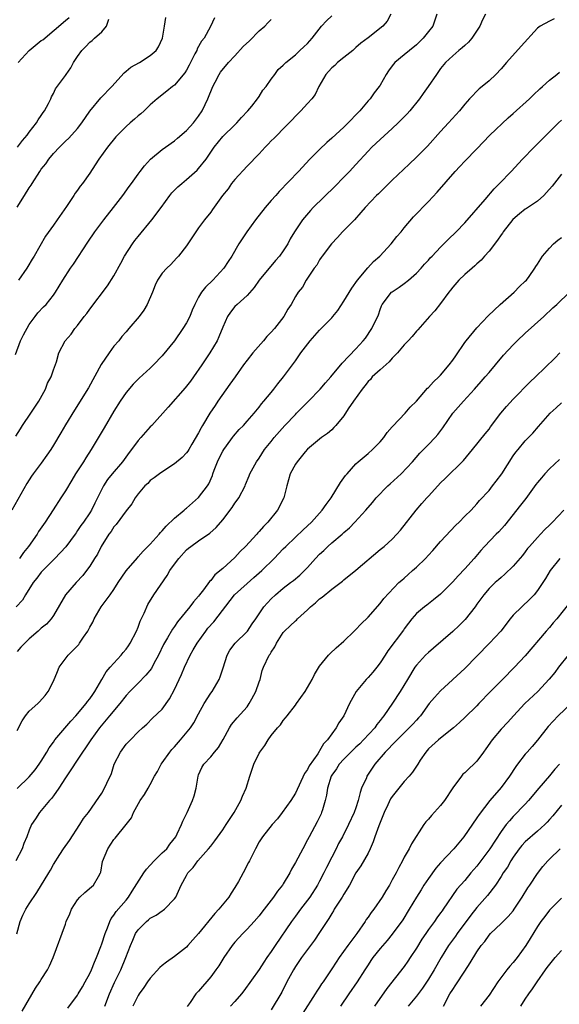
# Model space of a CAD drawing. Units: inches. Extents: x 2559000 to 2562000, y 1539000 to 1542000.
# Drawn here: x 2559375 to 2559465, y 1540699 to 1540862 of the extents above; entities that cross this region are included whole.
import ezdxf

# ---------------------------------------------------------------- set-up
doc = ezdxf.new("R2010")
doc.units = ezdxf.units.IN
doc.header["$MEASUREMENT"] = 0
doc.layers.add('LD25591539_2ft', color=40, linetype='Continuous')

msp = doc.modelspace()

# ---------------------------------------------------------------- linework, layer by layer
at = {"layer": 'LD25591539_2ft'}
for points, elevation in [([(2559436.76, 1540863), (2559436.16, 1540861.84), (2559435.45, 1540861), (2559433, 1540859.05), (2559431.83, 1540858.17), (2559431, 1540857.45), (2559430.74, 1540857.26), (2559430.47, 1540857), (2559429, 1540855.83), (2559427.98, 1540855), (2559427.49, 1540854.51), (2559427, 1540854.09), (2559426.47, 1540853.53), (2559426.01, 1540853), (2559424.87, 1540851), (2559424.27, 1540849.73), (2559423.7, 1540849), (2559423, 1540848.2), (2559421.9, 1540847), (2559421, 1540846.1), (2559420.48, 1540845.52), (2559419, 1540844.05), (2559417.96, 1540843), (2559417.5, 1540842.5), (2559417, 1540842.04), (2559416.5, 1540841.5), (2559416, 1540841), (2559415, 1540839.91), (2559413, 1540837.85), (2559411, 1540835.66), (2559410.45, 1540835), (2559409.87, 1540834.13), (2559408.94, 1540833), (2559407.32, 1540830.68), (2559407, 1540830.26), (2559405.98, 1540829), (2559405, 1540827.67), (2559404.52, 1540827), (2559403, 1540824.71), (2559401.68, 1540823), (2559401.37, 1540822.63), (2559400.4, 1540821.6), (2559399.75, 1540821), (2559399, 1540820.18), (2559398.21, 1540819), (2559397.82, 1540818.18), (2559397.36, 1540817), (2559396.51, 1540815), (2559395.96, 1540814.04), (2559395.16, 1540813), (2559393.46, 1540811), (2559393, 1540810.49), (2559392.31, 1540809.69), (2559391.79, 1540809), (2559391, 1540808.07), (2559390.2, 1540807), (2559388.92, 1540805.08), (2559386.79, 1540801.21), (2559384.47, 1540797.53), (2559383, 1540795.08), (2559382.21, 1540793.79), (2559381, 1540791.71), (2559380.56, 1540791), (2559379.93, 1540790.07), (2559379, 1540788.77), (2559377.66, 1540787), (2559377.38, 1540786.62), (2559376.61, 1540785.39), (2559374.15, 1540781)], 8564), ([(2559374.73, 1540806.73), (2559375.58, 1540809), (2559376.03, 1540809.97), (2559377, 1540811.68), (2559377.99, 1540813), (2559378.41, 1540813.59), (2559379.39, 1540814.61), (2559379.8, 1540815), (2559381, 1540816.52), (2559381.34, 1540817), (2559382.55, 1540819), (2559383.84, 1540821), (2559384.32, 1540821.68), (2559386.69, 1540825.31), (2559387.86, 1540827), (2559389.33, 1540829), (2559390.92, 1540831), (2559392.46, 1540833), (2559393.52, 1540834.48), (2559393.92, 1540835), (2559395, 1540836.53), (2559395.34, 1540837), (2559396.07, 1540837.93), (2559397.06, 1540839), (2559399, 1540840.62), (2559399.51, 1540841), (2559401, 1540842.05), (2559401.53, 1540842.47), (2559403, 1540843.73), (2559404.13, 1540845), (2559405, 1540846.12), (2559405.58, 1540847), (2559406.07, 1540848.07), (2559406.53, 1540849), (2559407.33, 1540851), (2559407.73, 1540851.73), (2559408.38, 1540853), (2559408.62, 1540853.38), (2559409.94, 1540855), (2559411, 1540856.07), (2559412.37, 1540857.63), (2559413.41, 1540858.59), (2559415, 1540860.23), (2559415.92, 1540861), (2559416.43, 1540861.57), (2559417, 1540862.11)], 8560), ([(2559374.79, 1540793.21), (2559375.55, 1540794.45), (2559375.91, 1540795), (2559377.28, 1540797), (2559378.57, 1540799), (2559379.67, 1540801), (2559380.02, 1540801.98), (2559380.61, 1540803), (2559381, 1540804.18), (2559381.52, 1540805.52), (2559381.9, 1540807), (2559382.97, 1540809), (2559383.91, 1540810.09), (2559384.56, 1540811), (2559385, 1540811.5), (2559386.11, 1540813), (2559386.5, 1540813.5), (2559387, 1540814.23), (2559389.94, 1540818.06), (2559391, 1540819.74), (2559392.16, 1540821.84), (2559392.77, 1540823), (2559394.07, 1540825), (2559394.46, 1540825.54), (2559395, 1540826.25), (2559397.27, 1540829), (2559398.83, 1540831), (2559400.26, 1540833), (2559400.58, 1540833.42), (2559401, 1540833.86), (2559401.58, 1540834.42), (2559402.23, 1540835), (2559403, 1540835.63), (2559404.78, 1540837.22), (2559405, 1540837.45), (2559406.23, 1540839), (2559407.58, 1540841), (2559409, 1540842.77), (2559411, 1540844.7), (2559411.34, 1540845), (2559412.11, 1540845.89), (2559413.15, 1540847), (2559413.77, 1540847.77), (2559414.71, 1540849), (2559415, 1540849.4), (2559415.6, 1540850.4), (2559416.16, 1540851), (2559417, 1540852.22), (2559417.59, 1540853), (2559418.17, 1540853.83), (2559419, 1540854.53), (2559419.2, 1540854.8), (2559419.42, 1540855), (2559421, 1540856.27), (2559421.75, 1540857), (2559422.4, 1540857.6), (2559423, 1540858.12), (2559423.78, 1540859), (2559425.32, 1540861), (2559426.14, 1540861.86), (2559427, 1540862.69)], 8562), ([(2559452.41, 1540863), (2559451.93, 1540862.07), (2559451.47, 1540861), (2559450.16, 1540859), (2559449.62, 1540858.38), (2559449, 1540857.83), (2559448.57, 1540857.43), (2559448.01, 1540857), (2559447, 1540856.12), (2559445.83, 1540855), (2559445, 1540853.98), (2559444.31, 1540853), (2559442.95, 1540851), (2559442.12, 1540849.88), (2559441.51, 1540849), (2559439.9, 1540847), (2559439.48, 1540846.52), (2559437.98, 1540845), (2559437, 1540844.08), (2559435, 1540842.29), (2559433.63, 1540841), (2559433, 1540840.34), (2559431, 1540838.12), (2559429.94, 1540837), (2559429, 1540836.06), (2559427.49, 1540834.51), (2559423.94, 1540831), (2559423.49, 1540830.51), (2559422.15, 1540829), (2559420.84, 1540827), (2559420.16, 1540825.84), (2559419.74, 1540825), (2559419, 1540823.86), (2559418.38, 1540823), (2559417.72, 1540822.28), (2559415.01, 1540819), (2559414.18, 1540817.82), (2559413, 1540816.48), (2559411.35, 1540815), (2559411, 1540814.64), (2559410.27, 1540813.73), (2559409.75, 1540813), (2559409, 1540811.25), (2559408.37, 1540809.63), (2559408.06, 1540809), (2559406.85, 1540807), (2559405.55, 1540805), (2559404.18, 1540803), (2559403.68, 1540802.32), (2559402.8, 1540801.2), (2559399.98, 1540798.02), (2559397.25, 1540795), (2559397, 1540794.76), (2559395.47, 1540793), (2559395, 1540792.5), (2559393.91, 1540791), (2559393.5, 1540790.5), (2559392.41, 1540789), (2559390.72, 1540787), (2559389.96, 1540786.04), (2559389.28, 1540785), (2559389, 1540784.47), (2559388.3, 1540783), (2559387.86, 1540782.14), (2559387.3, 1540781), (2559387, 1540780.52), (2559385.96, 1540779), (2559385.55, 1540778.45), (2559385, 1540777.62), (2559384.74, 1540777.26), (2559384.57, 1540777), (2559383.07, 1540774.93), (2559381.23, 1540773), (2559379.24, 1540771), (2559379, 1540770.74), (2559378.26, 1540769.74), (2559377.67, 1540769), (2559376.38, 1540767), (2559375.87, 1540766.13), (2559374.84, 1540765)], 8568), ([(2559375, 1540831.1), (2559376.22, 1540833), (2559377, 1540834.26), (2559377.31, 1540834.69), (2559377.48, 1540835), (2559378.75, 1540837), (2559379, 1540837.35), (2559379.74, 1540838.26), (2559380.22, 1540839), (2559381, 1540839.93), (2559382, 1540841), (2559383, 1540841.97), (2559383.54, 1540842.46), (2559385, 1540844.1), (2559385.72, 1540845), (2559387.03, 1540846.97), (2559388.84, 1540849.16), (2559390.66, 1540851), (2559392.69, 1540853.31), (2559393, 1540853.54), (2559393.8, 1540854.2), (2559395.22, 1540855), (2559397, 1540856.16), (2559397.97, 1540857), (2559398.39, 1540857.61), (2559399.05, 1540859), (2559399.38, 1540861), (2559399.59, 1540862.41)], 8556), ([(2559463.79, 1540862.21), (2559463, 1540861.84), (2559461.44, 1540861), (2559461, 1540860.69), (2559458.3, 1540857.7), (2559455.91, 1540855), (2559455, 1540853.95), (2559454.12, 1540853), (2559453, 1540851.98), (2559451.85, 1540851), (2559451.38, 1540850.62), (2559449.75, 1540849), (2559449, 1540848.13), (2559448.1, 1540847), (2559446.29, 1540845), (2559445, 1540843.6), (2559442.84, 1540841.16), (2559441, 1540839.32), (2559439.79, 1540838.21), (2559437, 1540835.53), (2559434.73, 1540833.27), (2559434.43, 1540833), (2559432.53, 1540831), (2559431.83, 1540830.17), (2559430.74, 1540829), (2559428.81, 1540827), (2559427.95, 1540826.05), (2559426.96, 1540825), (2559425.42, 1540823), (2559425.27, 1540822.74), (2559425, 1540822.38), (2559424.52, 1540821.48), (2559424.12, 1540821), (2559422.8, 1540819), (2559422.17, 1540817.84), (2559421.45, 1540817), (2559421, 1540816.3), (2559420.28, 1540815), (2559419.76, 1540814.24), (2559419.08, 1540813), (2559417.55, 1540811), (2559417, 1540810.4), (2559416.3, 1540809.7), (2559415.73, 1540809), (2559413.96, 1540807), (2559413, 1540805.78), (2559412.44, 1540805), (2559411.04, 1540803), (2559410.18, 1540801.82), (2559408.16, 1540799), (2559407.71, 1540798.29), (2559406.86, 1540797), (2559405.62, 1540795), (2559405.4, 1540794.6), (2559405, 1540793.79), (2559403.9, 1540791.9), (2559403.4, 1540791), (2559403.24, 1540790.76), (2559403, 1540790.45), (2559402.3, 1540789.7), (2559401, 1540788.62), (2559399.94, 1540787.94), (2559398.52, 1540787), (2559397.67, 1540786.33), (2559397, 1540785.87), (2559396.59, 1540785.41), (2559396.12, 1540785), (2559395, 1540783.7), (2559394.52, 1540783), (2559393.95, 1540782.05), (2559393, 1540780.87), (2559391.36, 1540778.64), (2559391, 1540778.24), (2559390.52, 1540777.48), (2559390.16, 1540777), (2559388.88, 1540775), (2559388.27, 1540773.73), (2559387.78, 1540773), (2559387, 1540771.74), (2559386.49, 1540771), (2559385.84, 1540770.16), (2559384.78, 1540769), (2559383.01, 1540766.99), (2559381, 1540763.59), (2559380.62, 1540763), (2559379.84, 1540762.16), (2559379, 1540761.47), (2559378.5, 1540761), (2559377, 1540759.69), (2559376.25, 1540759), (2559375.64, 1540758.35), (2559375, 1540757.63)], 8570), ([(2559375.07, 1540841), (2559375.89, 1540842.11), (2559376.66, 1540843), (2559377, 1540843.45), (2559378.22, 1540845), (2559378.49, 1540845.51), (2559379, 1540846.24), (2559379.29, 1540846.71), (2559379.54, 1540847), (2559380.19, 1540848.19), (2559380.55, 1540849), (2559380.67, 1540849.33), (2559381, 1540849.86), (2559381.34, 1540850.66), (2559383, 1540852.82), (2559383.1, 1540853), (2559383.87, 1540854.13), (2559384.32, 1540855), (2559385, 1540855.98), (2559385.68, 1540857), (2559386.35, 1540857.65), (2559387, 1540858.33), (2559387.39, 1540858.61), (2559387.77, 1540859), (2559389, 1540860.09), (2559389.77, 1540861), (2559390.16, 1540862.16)], 8554), ([(2559375.2, 1540855), (2559377, 1540857), (2559379, 1540858.61), (2559379.24, 1540858.76), (2559383, 1540861.93), (2559383.59, 1540862.41)], 8552), ([(2559407.61, 1540862.39), (2559406.95, 1540860.95), (2559405.91, 1540859), (2559405.5, 1540858.5), (2559404.77, 1540857.23), (2559404.7, 1540857), (2559404.4, 1540856.4), (2559403.66, 1540855), (2559403.45, 1540854.55), (2559403, 1540853.74), (2559402.72, 1540853.28), (2559401, 1540851.24), (2559400.67, 1540851), (2559399.77, 1540850.23), (2559398.15, 1540849), (2559397, 1540848), (2559395.99, 1540847), (2559395.47, 1540846.53), (2559395, 1540846.17), (2559394.4, 1540845.6), (2559393.66, 1540845), (2559393, 1540844.43), (2559391.58, 1540843), (2559391.3, 1540842.7), (2559389.95, 1540841), (2559388.52, 1540839), (2559387.9, 1540838.1), (2559387, 1540836.71), (2559385.8, 1540835), (2559385.45, 1540834.55), (2559385, 1540833.87), (2559384.62, 1540833.38), (2559384.4, 1540833), (2559383.16, 1540831.16), (2559381.6, 1540829), (2559381, 1540828.11), (2559379.72, 1540826.28), (2559377.84, 1540823), (2559377.51, 1540822.49), (2559376.76, 1540821.24), (2559376.63, 1540821), (2559375.23, 1540819)], 8558), ([(2559444.39, 1540863), (2559444.03, 1540861.97), (2559443.71, 1540861), (2559443, 1540860.12), (2559442.12, 1540859), (2559441, 1540857.91), (2559439.86, 1540857), (2559439, 1540856.26), (2559437.44, 1540855), (2559437, 1540854.43), (2559436.4, 1540853.6), (2559436, 1540853), (2559435, 1540851.27), (2559434.83, 1540851), (2559434, 1540849.99), (2559433.33, 1540849), (2559433, 1540848.63), (2559431.63, 1540847), (2559431.31, 1540846.69), (2559429.74, 1540845), (2559429, 1540844.28), (2559427, 1540842.46), (2559426.21, 1540841.79), (2559425, 1540840.63), (2559423.4, 1540839), (2559421.53, 1540837), (2559418.32, 1540833.68), (2559417.74, 1540833), (2559417, 1540832.16), (2559416.01, 1540831), (2559414.42, 1540829), (2559412.96, 1540827), (2559411.66, 1540825), (2559410.48, 1540823), (2559409.89, 1540822.11), (2559409.18, 1540821), (2559407.36, 1540819), (2559406.15, 1540817.85), (2559405.5, 1540817), (2559405, 1540816.21), (2559404.35, 1540815), (2559403.94, 1540814.06), (2559403.53, 1540813), (2559403, 1540811.95), (2559402.41, 1540811), (2559401, 1540808.98), (2559399, 1540806.48), (2559397.57, 1540805), (2559397, 1540804.47), (2559395.17, 1540802.83), (2559394.17, 1540801.83), (2559393, 1540800.45), (2559392.03, 1540799), (2559391, 1540797.34), (2559389.38, 1540794.62), (2559387.24, 1540791), (2559386.34, 1540789.66), (2559385.95, 1540789), (2559384.66, 1540787), (2559384.03, 1540785.97), (2559383, 1540784.2), (2559382.23, 1540783), (2559380.95, 1540781.05), (2559379.63, 1540779), (2559378.55, 1540777.45), (2559378.29, 1540777), (2559376.86, 1540775), (2559376.03, 1540773.97), (2559375.41, 1540773)], 8566), ([(2559375, 1540744.54), (2559375.83, 1540746.17), (2559376.4, 1540747), (2559377, 1540747.74), (2559378.42, 1540749), (2559378.7, 1540749.3), (2559379.65, 1540750.35), (2559380.15, 1540751), (2559381, 1540752.71), (2559381.67, 1540754.33), (2559381.97, 1540755), (2559383.44, 1540757), (2559384.23, 1540757.77), (2559385.2, 1540758.8), (2559385.34, 1540759), (2559385.96, 1540759.96), (2559386.68, 1540761), (2559387, 1540761.62), (2559387.51, 1540762.49), (2559387.75, 1540763), (2559388.91, 1540765), (2559390.38, 1540767), (2559391, 1540767.88), (2559391.72, 1540769), (2559393.02, 1540770.98), (2559394.88, 1540773.12), (2559395, 1540773.25), (2559395.82, 1540774.18), (2559397, 1540775.34), (2559398.48, 1540777), (2559398.71, 1540777.29), (2559399, 1540777.57), (2559399.64, 1540778.36), (2559401, 1540779.66), (2559402.61, 1540781), (2559402.81, 1540781.19), (2559403, 1540781.33), (2559405, 1540783.07), (2559406.45, 1540785), (2559406.67, 1540785.33), (2559407.29, 1540786.71), (2559407.37, 1540787), (2559407.57, 1540787.57), (2559408.14, 1540789), (2559408.4, 1540789.6), (2559409, 1540790.74), (2559409.15, 1540791), (2559409.62, 1540791.62), (2559410.61, 1540793), (2559410.76, 1540793.24), (2559411.69, 1540794.31), (2559412.43, 1540795), (2559413, 1540795.71), (2559414.2, 1540797), (2559415, 1540798), (2559415.41, 1540798.59), (2559415.78, 1540799), (2559417, 1540800.45), (2559417.41, 1540801), (2559418.11, 1540801.89), (2559419.03, 1540803.03), (2559421, 1540805.68), (2559421.9, 1540807), (2559423.42, 1540809), (2559425, 1540810.72), (2559427, 1540812.8), (2559427.18, 1540813), (2559428, 1540814), (2559429, 1540815.51), (2559430.33, 1540817.67), (2559431.29, 1540819), (2559432.97, 1540821.03), (2559433.92, 1540822.08), (2559434.96, 1540823), (2559436.81, 1540825), (2559437.79, 1540826.21), (2559438.46, 1540827), (2559439, 1540827.67), (2559440.54, 1540829.46), (2559441.51, 1540830.49), (2559442.02, 1540831), (2559443, 1540832.02), (2559444.44, 1540833.56), (2559447.4, 1540837), (2559448.19, 1540837.81), (2559449, 1540838.68), (2559451, 1540840.74), (2559453.13, 1540843), (2559456.14, 1540845.86), (2559457, 1540846.57), (2559459.7, 1540849), (2559460.34, 1540849.66), (2559461.38, 1540850.62), (2559461.83, 1540851), (2559463, 1540852.08), (2559464.22, 1540853), (2559464.63, 1540853.37)], 8572), ([(2559375.01, 1540734.99), (2559377, 1540736.9), (2559377.96, 1540738.04), (2559378.67, 1540739), (2559379, 1540739.51), (2559379.9, 1540741), (2559380.29, 1540741.71), (2559381, 1540742.64), (2559381.25, 1540743), (2559383.9, 1540746.1), (2559384.71, 1540747), (2559386.42, 1540749), (2559386.64, 1540749.36), (2559387, 1540749.8), (2559387.49, 1540750.51), (2559387.86, 1540751), (2559389.03, 1540753), (2559389.74, 1540754.26), (2559390.4, 1540755), (2559391, 1540755.71), (2559392.2, 1540757), (2559392.55, 1540757.45), (2559393, 1540757.98), (2559393.43, 1540758.57), (2559393.71, 1540759), (2559394.73, 1540761), (2559395, 1540761.63), (2559395.36, 1540762.64), (2559395.98, 1540763.98), (2559396.6, 1540765.4), (2559397.6, 1540767), (2559399.82, 1540770.18), (2559400.27, 1540771), (2559401, 1540772.05), (2559401.71, 1540773), (2559403, 1540774.41), (2559403.32, 1540774.68), (2559403.73, 1540775), (2559405, 1540775.94), (2559406.83, 1540777.17), (2559407.89, 1540778.11), (2559409, 1540779.41), (2559410.56, 1540781.44), (2559411, 1540782.13), (2559411.38, 1540782.62), (2559411.63, 1540783), (2559412.67, 1540785), (2559412.75, 1540785.25), (2559413.33, 1540786.67), (2559413.49, 1540787), (2559414.56, 1540789), (2559415, 1540789.57), (2559415.89, 1540791), (2559417, 1540792.33), (2559417.49, 1540793), (2559419.23, 1540795), (2559421, 1540796.82), (2559421.2, 1540797), (2559423, 1540798.84), (2559423.18, 1540799), (2559425.09, 1540801), (2559425.96, 1540802.04), (2559426.83, 1540803), (2559428.72, 1540805.28), (2559431, 1540807.66), (2559432.22, 1540809), (2559432.57, 1540809.43), (2559433.63, 1540811), (2559434.71, 1540813.29), (2559435, 1540814.16), (2559435.24, 1540814.76), (2559435.36, 1540815), (2559436.89, 1540817), (2559437, 1540817.09), (2559438.17, 1540817.83), (2559439, 1540818.44), (2559439.68, 1540819), (2559441, 1540820.15), (2559441.79, 1540821), (2559442.35, 1540821.65), (2559443, 1540822.34), (2559443.3, 1540822.7), (2559443.6, 1540823), (2559445, 1540824.49), (2559445.52, 1540825), (2559446.26, 1540825.74), (2559447.58, 1540827), (2559449, 1540828.48), (2559452.36, 1540832.36), (2559453.87, 1540834.13), (2559454.74, 1540835), (2559456.65, 1540837), (2559458.52, 1540839), (2559460.49, 1540841), (2559461, 1540841.52), (2559461.71, 1540842.29), (2559462.46, 1540843), (2559464.48, 1540845), (2559465, 1540845.48)], 8574), ([(2559465, 1540836.55), (2559463.43, 1540834.57), (2559462.51, 1540833.49), (2559462.05, 1540833), (2559461, 1540832.09), (2559459.17, 1540830.83), (2559459, 1540830.73), (2559458.02, 1540829.98), (2559456.94, 1540829.06), (2559455.34, 1540827), (2559455.21, 1540826.79), (2559455, 1540826.5), (2559454.4, 1540825.6), (2559453, 1540823.81), (2559452.26, 1540823), (2559451.7, 1540822.3), (2559451, 1540821.7), (2559450.65, 1540821.35), (2559450.2, 1540821), (2559449, 1540819.93), (2559448.02, 1540819), (2559447, 1540817.83), (2559446.65, 1540817.35), (2559446.35, 1540817), (2559445, 1540815.16), (2559444.07, 1540813.93), (2559443.19, 1540813), (2559441.22, 1540810.78), (2559441, 1540810.59), (2559440.29, 1540809.71), (2559439.65, 1540809), (2559439, 1540808.34), (2559437.86, 1540807), (2559437, 1540806.1), (2559436.49, 1540805.51), (2559435, 1540804.21), (2559433.71, 1540803), (2559433.4, 1540802.6), (2559433, 1540802.23), (2559432.47, 1540801.53), (2559432.02, 1540801), (2559430.61, 1540799), (2559429.73, 1540797.73), (2559429, 1540796.6), (2559427.68, 1540795), (2559427.36, 1540794.64), (2559427, 1540794.28), (2559426.33, 1540793.67), (2559425.33, 1540793), (2559423, 1540791.08), (2559422.6, 1540790.6), (2559421.3, 1540789), (2559421, 1540788.58), (2559420.16, 1540787), (2559419.58, 1540785), (2559419.11, 1540783), (2559418.05, 1540781), (2559416.42, 1540779), (2559415.71, 1540778.29), (2559415, 1540777.43), (2559414.79, 1540777.21), (2559414.62, 1540777), (2559412.74, 1540775), (2559411.87, 1540774.13), (2559411, 1540773.18), (2559409, 1540771.33), (2559407.7, 1540770.3), (2559407, 1540769.36), (2559406.82, 1540769.18), (2559405.79, 1540767.79), (2559405.17, 1540767), (2559405, 1540766.79), (2559404.16, 1540765.84), (2559403.57, 1540765), (2559401.5, 1540762.5), (2559401, 1540761.76), (2559400.67, 1540761.33), (2559399.85, 1540759.85), (2559399.22, 1540758.78), (2559398.38, 1540757), (2559397.61, 1540755.61), (2559397.19, 1540754.81), (2559396.3, 1540753.7), (2559395, 1540752.4), (2559393.64, 1540751), (2559393, 1540750.32), (2559391.97, 1540749), (2559390.26, 1540747), (2559389.7, 1540746.3), (2559388.61, 1540745), (2559387.16, 1540743), (2559386.32, 1540741.68), (2559385.82, 1540741), (2559383, 1540736.71), (2559381.89, 1540735), (2559381, 1540733.74), (2559380.68, 1540733.32), (2559380.37, 1540733), (2559379, 1540731.33), (2559378.7, 1540731), (2559378.04, 1540729.96), (2559377.39, 1540729), (2559377, 1540728.09), (2559376.59, 1540727), (2559376.13, 1540725.87), (2559375.81, 1540725), (2559374.81, 1540723)], 8576), ([(2559374.95, 1540710.95), (2559375.52, 1540713), (2559375.97, 1540714.03), (2559376.46, 1540715), (2559377, 1540715.9), (2559378.24, 1540717.76), (2559380.22, 1540721), (2559380.53, 1540721.47), (2559381, 1540722.4), (2559382.07, 1540724.07), (2559382.69, 1540725), (2559383.64, 1540726.36), (2559385.36, 1540729), (2559385.99, 1540730.01), (2559386.81, 1540731), (2559388.51, 1540733.49), (2559389, 1540734.18), (2559389.47, 1540735), (2559389.84, 1540735.84), (2559390.58, 1540737.42), (2559391.07, 1540739), (2559392.09, 1540741), (2559393, 1540742.27), (2559393.36, 1540742.65), (2559393.73, 1540743), (2559395, 1540744.34), (2559395.71, 1540745), (2559396.42, 1540745.58), (2559397.4, 1540746.6), (2559399, 1540748.09), (2559400.21, 1540749.79), (2559401, 1540751.33), (2559402.19, 1540753.81), (2559402.67, 1540755), (2559403.59, 1540757), (2559404.12, 1540757.88), (2559404.75, 1540759), (2559406.2, 1540761), (2559406.55, 1540761.45), (2559407.49, 1540762.51), (2559410.93, 1540767), (2559413, 1540768.88), (2559414.15, 1540769.85), (2559415.46, 1540771), (2559417.49, 1540773), (2559419, 1540774.59), (2559419.41, 1540775), (2559421, 1540776.53), (2559422.29, 1540777.71), (2559423.65, 1540779), (2559425.44, 1540781), (2559426.06, 1540781.94), (2559426.9, 1540783), (2559428.47, 1540785.53), (2559429.29, 1540786.71), (2559429.53, 1540787), (2559431, 1540788.66), (2559431.38, 1540789), (2559433, 1540790.34), (2559433.73, 1540791), (2559435, 1540792.3), (2559435.59, 1540793), (2559436.18, 1540793.82), (2559437, 1540794.74), (2559437.11, 1540794.89), (2559439.13, 1540797), (2559439.98, 1540798.02), (2559441, 1540799.02), (2559442.85, 1540801.15), (2559443, 1540801.27), (2559443.8, 1540802.2), (2559444.7, 1540803), (2559445, 1540803.31), (2559446.42, 1540805), (2559447, 1540805.76), (2559447.49, 1540806.51), (2559449, 1540808.72), (2559449.21, 1540809), (2559451, 1540811.12), (2559452.88, 1540813.12), (2559454.85, 1540815), (2559457.18, 1540817), (2559458.05, 1540817.95), (2559459, 1540818.82), (2559459.17, 1540819), (2559459.62, 1540819.62), (2559460.58, 1540821), (2559460.72, 1540821.28), (2559461, 1540821.68), (2559461.82, 1540823), (2559463, 1540824.32), (2559463.66, 1540825), (2559464.36, 1540825.64), (2559465, 1540826.08)], 8578), ([(2559375.86, 1540698.14), (2559378.05, 1540701.95), (2559378.78, 1540703), (2559379, 1540703.4), (2559380.05, 1540705), (2559380.33, 1540705.67), (2559380.95, 1540707), (2559383, 1540712.56), (2559383.13, 1540713), (2559383.74, 1540714.26), (2559383.97, 1540715), (2559385, 1540716.57), (2559385.35, 1540717), (2559386.22, 1540717.78), (2559387.3, 1540718.7), (2559387.62, 1540719), (2559388.43, 1540720.43), (2559388.79, 1540721), (2559388.84, 1540721.16), (2559389.12, 1540722.88), (2559389.98, 1540725), (2559391, 1540726.54), (2559391.23, 1540726.77), (2559393, 1540729.04), (2559393.9, 1540730.1), (2559394.24, 1540731), (2559395.36, 1540733), (2559396.03, 1540733.97), (2559396.66, 1540735), (2559397, 1540735.61), (2559397.71, 1540737), (2559398.2, 1540737.8), (2559398.81, 1540739), (2559399, 1540739.22), (2559400.26, 1540741), (2559400.59, 1540741.41), (2559401, 1540741.85), (2559402.01, 1540743), (2559403.68, 1540745), (2559404.19, 1540745.81), (2559405, 1540747.33), (2559405.91, 1540749), (2559407, 1540750.72), (2559407.22, 1540751), (2559408.4, 1540753), (2559408.58, 1540753.42), (2559409.07, 1540754.93), (2559409.73, 1540757), (2559410.18, 1540757.82), (2559411.02, 1540758.98), (2559413, 1540760.91), (2559413.08, 1540761), (2559413.83, 1540762.17), (2559414.44, 1540763), (2559415.79, 1540765), (2559416.36, 1540765.64), (2559417, 1540766.31), (2559417.71, 1540767), (2559419, 1540768.09), (2559420.21, 1540769), (2559420.67, 1540769.33), (2559421.75, 1540770.25), (2559423, 1540771.49), (2559424.31, 1540773), (2559425, 1540773.7), (2559425.68, 1540774.32), (2559426.37, 1540775), (2559427, 1540775.58), (2559428.71, 1540777), (2559429, 1540777.28), (2559429.94, 1540778.06), (2559430.83, 1540779), (2559432.66, 1540781), (2559433.74, 1540782.26), (2559434.35, 1540783), (2559436.29, 1540785), (2559436.65, 1540785.35), (2559438.46, 1540787), (2559440.36, 1540789), (2559441.59, 1540790.41), (2559443, 1540791.82), (2559444.11, 1540793), (2559444.53, 1540793.47), (2559445.39, 1540794.61), (2559447.03, 1540797), (2559448.77, 1540799), (2559450.61, 1540801), (2559451.72, 1540802.28), (2559452.37, 1540803), (2559453, 1540803.77), (2559454.07, 1540805), (2559455.41, 1540806.59), (2559457, 1540808.33), (2559457.65, 1540809), (2559459, 1540810.27), (2559462.06, 1540813), (2559463.57, 1540814.43), (2559464.19, 1540815), (2559466.29, 1540817)], 8580), ([(2559383.37, 1540698.63), (2559385, 1540700.8), (2559385.12, 1540701), (2559385.82, 1540702.18), (2559386.27, 1540703), (2559387, 1540704.4), (2559387.28, 1540705), (2559387.77, 1540706.23), (2559388.12, 1540707), (2559388.84, 1540708.84), (2559389, 1540709.3), (2559389.53, 1540711), (2559389.93, 1540711.93), (2559390.3, 1540713), (2559390.52, 1540713.48), (2559391, 1540714.04), (2559391.37, 1540714.63), (2559393, 1540716.51), (2559393.41, 1540717), (2559394.03, 1540717.97), (2559395.92, 1540721), (2559396.36, 1540721.64), (2559397, 1540722.28), (2559397.68, 1540723), (2559399, 1540724.31), (2559399.73, 1540725), (2559400.25, 1540725.75), (2559401.21, 1540727), (2559401.46, 1540727.46), (2559402.19, 1540729), (2559402.42, 1540729.58), (2559403.13, 1540731), (2559404, 1540733), (2559404.25, 1540733.75), (2559404.57, 1540735), (2559404.92, 1540737), (2559405, 1540737.21), (2559405.54, 1540738.46), (2559405.85, 1540739), (2559407, 1540740.21), (2559407.63, 1540741), (2559408.28, 1540741.72), (2559409.08, 1540743.08), (2559410.11, 1540745), (2559410.46, 1540745.54), (2559411.35, 1540746.65), (2559413, 1540748.47), (2559413.37, 1540749), (2559413.78, 1540749.78), (2559414.46, 1540751), (2559415, 1540752.59), (2559415.16, 1540753), (2559415.52, 1540754.48), (2559415.73, 1540755), (2559416.68, 1540757), (2559416.82, 1540757.18), (2559417, 1540757.52), (2559417.6, 1540758.4), (2559417.86, 1540759), (2559419, 1540760.77), (2559419.19, 1540761), (2559420.15, 1540761.85), (2559421, 1540762.68), (2559421.18, 1540762.82), (2559421.34, 1540763), (2559423, 1540764.52), (2559423.51, 1540765), (2559424.33, 1540765.67), (2559425, 1540766.32), (2559425.42, 1540766.58), (2559427, 1540767.92), (2559428.77, 1540769.23), (2559429, 1540769.44), (2559431, 1540771.05), (2559435, 1540774.46), (2559435.67, 1540775), (2559437, 1540776.2), (2559437.78, 1540777), (2559438.35, 1540777.65), (2559440.96, 1540781), (2559441.92, 1540782.08), (2559442.7, 1540783), (2559443, 1540783.31), (2559444.52, 1540785), (2559445, 1540785.49), (2559445.78, 1540786.22), (2559448.78, 1540789.22), (2559450.27, 1540791), (2559452.37, 1540793.63), (2559453, 1540794.39), (2559453.25, 1540794.75), (2559454.97, 1540797), (2559455.87, 1540798.13), (2559457, 1540799.32), (2559459.82, 1540802.18), (2559460.67, 1540803), (2559463.86, 1540806.14), (2559464.69, 1540807)], 8582), ([(2559389.5, 1540699), (2559390.27, 1540701), (2559391.12, 1540702.88), (2559392.14, 1540705), (2559392.98, 1540707), (2559393.76, 1540709), (2559394.12, 1540709.88), (2559394.59, 1540711), (2559395, 1540711.62), (2559396.37, 1540713), (2559396.72, 1540713.28), (2559397, 1540713.54), (2559397.97, 1540714.03), (2559399, 1540714.75), (2559399.16, 1540714.84), (2559399.37, 1540715), (2559401, 1540716.71), (2559401.21, 1540717), (2559402.09, 1540719), (2559403, 1540720.57), (2559403.23, 1540721), (2559404.09, 1540721.91), (2559404.86, 1540723), (2559406.64, 1540725), (2559407, 1540725.46), (2559407.7, 1540726.3), (2559409, 1540728.16), (2559409.57, 1540729), (2559410.87, 1540731), (2559412, 1540733), (2559412.28, 1540733.72), (2559412.84, 1540735), (2559413.44, 1540737), (2559414.13, 1540739), (2559415, 1540740.82), (2559415.1, 1540741), (2559415.94, 1540742.06), (2559416.47, 1540743), (2559417, 1540743.75), (2559418.05, 1540745), (2559418.51, 1540745.49), (2559419, 1540746.21), (2559419.36, 1540746.64), (2559419.62, 1540747), (2559421, 1540748.74), (2559421.18, 1540749), (2559422.59, 1540751), (2559423, 1540751.68), (2559423.76, 1540753), (2559424.17, 1540753.83), (2559425, 1540755.21), (2559426.46, 1540757), (2559426.72, 1540757.28), (2559427.75, 1540758.25), (2559429, 1540759.35), (2559430.7, 1540761), (2559431, 1540761.25), (2559431.84, 1540762.16), (2559433, 1540763.28), (2559435, 1540765.54), (2559435.61, 1540766.39), (2559438.12, 1540769), (2559438.58, 1540769.42), (2559439, 1540769.75), (2559439.63, 1540770.37), (2559440.38, 1540771), (2559441, 1540771.56), (2559442.51, 1540773), (2559443, 1540773.55), (2559443.71, 1540774.29), (2559445, 1540775.79), (2559447.52, 1540778.48), (2559448.07, 1540779), (2559449, 1540779.97), (2559450.03, 1540781), (2559451, 1540782.02), (2559451.44, 1540782.56), (2559453, 1540784.25), (2559453.6, 1540785), (2559454.21, 1540785.79), (2559455.1, 1540787), (2559457, 1540789.97), (2559457.42, 1540790.58), (2559457.8, 1540791), (2559459, 1540792.45), (2559460.27, 1540793.73), (2559461.16, 1540794.84), (2559463.13, 1540797), (2559464.11, 1540797.89), (2559465, 1540798.75)], 8584), ([(2559464.63, 1540789.37), (2559463, 1540787.83), (2559462.21, 1540787), (2559461.67, 1540786.33), (2559461, 1540785.56), (2559460.75, 1540785.25), (2559459.07, 1540782.93), (2559458.21, 1540781.79), (2559455.55, 1540778.45), (2559454.6, 1540777.4), (2559454.19, 1540777), (2559452.28, 1540775), (2559451.67, 1540774.33), (2559450.56, 1540773), (2559449, 1540771.27), (2559447.88, 1540770.12), (2559447, 1540769.13), (2559445, 1540767.12), (2559443.85, 1540766.15), (2559443, 1540765.52), (2559442.73, 1540765.27), (2559442.33, 1540765), (2559441, 1540763.91), (2559440.23, 1540763), (2559439.7, 1540762.3), (2559439, 1540761.36), (2559438.86, 1540761.14), (2559436.27, 1540757.73), (2559435.84, 1540757), (2559435, 1540755.75), (2559434.44, 1540755), (2559433.79, 1540754.21), (2559433, 1540753.32), (2559432.68, 1540753), (2559431.06, 1540751), (2559429.96, 1540749), (2559429, 1540746.97), (2559428.19, 1540745.81), (2559427.74, 1540745), (2559427, 1540744), (2559426.33, 1540743), (2559425.63, 1540742.37), (2559425, 1540741.17), (2559424.92, 1540741.08), (2559424.68, 1540740.68), (2559423.27, 1540738.73), (2559423, 1540738.1), (2559422.53, 1540737.47), (2559421, 1540734.21), (2559420.23, 1540733), (2559418.83, 1540731), (2559418.02, 1540729.98), (2559417.18, 1540729), (2559415.55, 1540727), (2559415, 1540726.14), (2559414.38, 1540725), (2559413.43, 1540723), (2559413.27, 1540722.73), (2559412.37, 1540721), (2559411.61, 1540719.61), (2559411, 1540718.58), (2559410.36, 1540717.64), (2559409.97, 1540717), (2559408.36, 1540715), (2559407.69, 1540714.31), (2559405, 1540711.01), (2559404.07, 1540709.93), (2559403.22, 1540709), (2559403, 1540708.76), (2559401, 1540707.17), (2559399.72, 1540706.28), (2559399, 1540705.73), (2559398.61, 1540705.39), (2559397, 1540703.6), (2559396.57, 1540703), (2559395.96, 1540702.04), (2559395.16, 1540701), (2559395, 1540700.75), (2559394.15, 1540699)], 8586), ([(2559465.36, 1540781), (2559463.51, 1540779), (2559463, 1540778.49), (2559462.23, 1540777.77), (2559461.51, 1540777), (2559461, 1540776.48), (2559459.69, 1540775), (2559459.38, 1540774.62), (2559459, 1540774.1), (2559458.51, 1540773.49), (2559457, 1540771.75), (2559455.62, 1540770.38), (2559455, 1540769.87), (2559454.56, 1540769.44), (2559454.04, 1540769), (2559453, 1540768.02), (2559452.12, 1540767), (2559451, 1540765.45), (2559450.69, 1540765), (2559449.07, 1540762.93), (2559448.09, 1540761.91), (2559447, 1540760.9), (2559443.85, 1540758.15), (2559443, 1540757.45), (2559442.51, 1540757), (2559441, 1540755.37), (2559440.72, 1540755), (2559439.5, 1540753), (2559438.34, 1540751), (2559437.06, 1540749.06), (2559435.62, 1540747), (2559435.33, 1540746.67), (2559435, 1540746.23), (2559434.45, 1540745.55), (2559434.11, 1540745), (2559432.27, 1540743), (2559431.64, 1540742.36), (2559431, 1540741.78), (2559429, 1540739.83), (2559428.24, 1540739), (2559427.78, 1540738.22), (2559427, 1540737.16), (2559426.91, 1540737), (2559426.28, 1540735), (2559426.12, 1540733.88), (2559425.92, 1540733), (2559425.46, 1540731.46), (2559425.34, 1540731), (2559425.24, 1540730.76), (2559424.57, 1540729.43), (2559423.26, 1540727), (2559423, 1540726.48), (2559422.2, 1540725), (2559421, 1540722.71), (2559420.38, 1540721.62), (2559420.07, 1540721), (2559419, 1540719.21), (2559418.86, 1540719), (2559418.03, 1540717.97), (2559417.36, 1540717), (2559417, 1540716.51), (2559415.85, 1540715), (2559415.47, 1540714.53), (2559415, 1540713.93), (2559414.2, 1540713), (2559413, 1540711.69), (2559412.32, 1540711), (2559411, 1540709.54), (2559410.55, 1540709), (2559409.15, 1540707), (2559408.34, 1540705.66), (2559407.87, 1540705), (2559407, 1540703.82), (2559405, 1540701.48), (2559404.75, 1540701.25), (2559404.55, 1540701), (2559403.61, 1540699.61), (2559403.1, 1540698.9)], 8588), ([(2559464.7, 1540773), (2559463.12, 1540771), (2559462.33, 1540769.67), (2559461.89, 1540769), (2559461, 1540767.7), (2559460.44, 1540767), (2559459.75, 1540766.25), (2559458.4, 1540765), (2559457, 1540763.6), (2559456.47, 1540763), (2559454.95, 1540761), (2559453.1, 1540759), (2559451, 1540756.82), (2559449, 1540754.79), (2559445, 1540751.14), (2559443.99, 1540750.01), (2559443.12, 1540749), (2559441.65, 1540747), (2559441.35, 1540746.65), (2559441, 1540746.28), (2559440.41, 1540745.59), (2559439.83, 1540745), (2559437, 1540742.2), (2559436.44, 1540741.56), (2559435.83, 1540741), (2559434.15, 1540739), (2559432.83, 1540737), (2559432.73, 1540736.73), (2559431.95, 1540735), (2559431.69, 1540734.31), (2559431.39, 1540733), (2559431, 1540731.79), (2559430.72, 1540731), (2559429.8, 1540729), (2559428.79, 1540727), (2559428.15, 1540725.85), (2559427.74, 1540725), (2559427, 1540723.64), (2559426.12, 1540721.88), (2559425.7, 1540721), (2559425, 1540719.62), (2559424.66, 1540719), (2559423.37, 1540717), (2559423, 1540716.49), (2559421.84, 1540715), (2559421, 1540713.88), (2559420.37, 1540713), (2559417.64, 1540709), (2559417, 1540708.01), (2559416.28, 1540707), (2559415.76, 1540706.24), (2559415, 1540705.07), (2559412.49, 1540701.51), (2559412.08, 1540701), (2559411, 1540699.74), (2559410.29, 1540699)], 8590), ([(2559466.32, 1540765.68), (2559464.2, 1540763), (2559463.63, 1540762.37), (2559463, 1540761.61), (2559462.43, 1540761), (2559459, 1540756.88), (2559457.22, 1540755), (2559455.25, 1540753), (2559453.26, 1540751), (2559451.31, 1540749), (2559451, 1540748.66), (2559449, 1540746.68), (2559448.13, 1540745.87), (2559447.15, 1540745), (2559445, 1540743.3), (2559444.65, 1540743), (2559443, 1540741.51), (2559442.76, 1540741.24), (2559442.54, 1540741), (2559441.63, 1540739.63), (2559441.22, 1540739), (2559441.15, 1540738.85), (2559440.35, 1540737.65), (2559439.78, 1540737), (2559439, 1540736.15), (2559437, 1540733.65), (2559436.74, 1540733.26), (2559436.29, 1540732.29), (2559435.65, 1540731), (2559435, 1540729.36), (2559434.79, 1540728.79), (2559434.15, 1540727), (2559433.86, 1540726.14), (2559433.35, 1540725), (2559433, 1540724.27), (2559431.82, 1540722.18), (2559431.01, 1540721), (2559429.94, 1540719), (2559429, 1540717.49), (2559428.72, 1540717), (2559427.43, 1540715), (2559427.28, 1540714.72), (2559427, 1540714.31), (2559426.52, 1540713.48), (2559426.18, 1540713), (2559425, 1540711.16), (2559424.13, 1540709.87), (2559422.01, 1540707), (2559421, 1540705.53), (2559420.67, 1540705), (2559419.61, 1540703), (2559418.73, 1540701.27), (2559417, 1540698.37)], 8592), ([(2559466.07, 1540757), (2559464.5, 1540755), (2559463.87, 1540754.13), (2559462.97, 1540753.03), (2559461.09, 1540751), (2559458.94, 1540749), (2559457.05, 1540747), (2559456.09, 1540745.91), (2559455, 1540744.79), (2559453.5, 1540743), (2559452.48, 1540741.52), (2559452.08, 1540741), (2559451, 1540739.51), (2559450.51, 1540739), (2559449.71, 1540738.29), (2559449, 1540737.55), (2559448.69, 1540737.31), (2559448.44, 1540737), (2559447, 1540735.07), (2559445.64, 1540733), (2559445, 1540732.13), (2559443.48, 1540730.52), (2559443, 1540729.87), (2559442.57, 1540729.43), (2559442.2, 1540729), (2559440.19, 1540725.81), (2559439.81, 1540725), (2559439, 1540723.6), (2559438.71, 1540723), (2559438.07, 1540721.93), (2559437.63, 1540721), (2559437, 1540719.89), (2559436.53, 1540719), (2559435.94, 1540718.06), (2559435.34, 1540717), (2559433.95, 1540715), (2559433.53, 1540714.47), (2559433, 1540713.68), (2559432.71, 1540713.29), (2559432.53, 1540713), (2559431.17, 1540711), (2559429.66, 1540709), (2559428.21, 1540707), (2559427.72, 1540706.28), (2559427, 1540705.14), (2559425.59, 1540703), (2559425.34, 1540702.66), (2559425, 1540702.12), (2559424.53, 1540701.47), (2559424.26, 1540701), (2559422.2, 1540697.8)], 8594), ([(2559466.58, 1540749), (2559464.45, 1540747), (2559462.78, 1540745.22), (2559461, 1540742.94), (2559460.11, 1540741.89), (2559459.29, 1540741), (2559459, 1540740.66), (2559457.72, 1540739), (2559457.42, 1540738.58), (2559456.39, 1540737), (2559455, 1540735.16), (2559453.13, 1540733), (2559451.35, 1540730.65), (2559451, 1540730.1), (2559448.83, 1540727), (2559447.17, 1540725), (2559445, 1540722.66), (2559444.23, 1540721.77), (2559443, 1540720.11), (2559442.24, 1540719), (2559441.78, 1540718.22), (2559440.99, 1540717.01), (2559439.82, 1540715), (2559438.74, 1540713.26), (2559437, 1540710.88), (2559436.16, 1540709.84), (2559435, 1540708.49), (2559433.81, 1540707), (2559433.47, 1540706.53), (2559433, 1540705.84), (2559432.45, 1540705), (2559431.19, 1540703), (2559429.81, 1540701), (2559428.46, 1540699)], 8596), ([(2559464.65, 1540739), (2559463.86, 1540738.14), (2559463, 1540737.07), (2559461.21, 1540735), (2559459.53, 1540733), (2559459, 1540732.4), (2559457, 1540730.34), (2559456.37, 1540729.63), (2559455.85, 1540729), (2559455, 1540727.84), (2559453.15, 1540725), (2559451.66, 1540723), (2559451, 1540722.14), (2559450.01, 1540721), (2559449, 1540719.78), (2559447.68, 1540718.32), (2559445.43, 1540715), (2559445.24, 1540714.76), (2559445, 1540714.4), (2559444.4, 1540713.6), (2559444.01, 1540713), (2559443, 1540711.66), (2559442.54, 1540711), (2559441.92, 1540710.08), (2559441, 1540708.56), (2559439.98, 1540707), (2559439.59, 1540706.41), (2559439, 1540705.56), (2559436.09, 1540701.91), (2559434.09, 1540699)], 8598), ([(2559465, 1540732.22), (2559463.54, 1540730.46), (2559463, 1540729.86), (2559462.61, 1540729.39), (2559462.24, 1540729), (2559461, 1540727.93), (2559459, 1540726.15), (2559458.43, 1540725.57), (2559457.99, 1540725), (2559457, 1540723.62), (2559456.58, 1540723), (2559456.03, 1540721.97), (2559455.36, 1540721), (2559455, 1540720.4), (2559454.06, 1540719), (2559452.74, 1540717.26), (2559451, 1540715.3), (2559449.97, 1540714.03), (2559447.73, 1540711), (2559447.44, 1540710.56), (2559446.32, 1540709), (2559445.09, 1540707), (2559443.94, 1540705), (2559443, 1540703.46), (2559442.03, 1540701.97), (2559441, 1540700.62), (2559439.64, 1540699)], 8600), ([(2559445.49, 1540699), (2559446.53, 1540701), (2559447, 1540701.75), (2559447.51, 1540702.49), (2559449, 1540704.79), (2559449.88, 1540706.12), (2559451, 1540707.99), (2559451.72, 1540709), (2559452.3, 1540709.7), (2559453, 1540710.7), (2559453.27, 1540711), (2559455, 1540712.64), (2559455.34, 1540713), (2559456.19, 1540713.81), (2559457, 1540714.75), (2559457.18, 1540715), (2559458.48, 1540717), (2559459.43, 1540718.57), (2559459.75, 1540719), (2559461, 1540720.89), (2559461.91, 1540722.09), (2559462.72, 1540723), (2559463, 1540723.26), (2559464.78, 1540725)], 8602), ([(2559465, 1540716.81), (2559463, 1540714.87), (2559462.21, 1540713.79), (2559461.57, 1540713), (2559461, 1540712.16), (2559459.82, 1540710.18), (2559459.07, 1540709), (2559457.64, 1540707), (2559457, 1540706.22), (2559456.42, 1540705.58), (2559455.96, 1540705), (2559454.47, 1540703), (2559453, 1540700.78), (2559451.57, 1540699)], 8604), ([(2559458.27, 1540699), (2559459, 1540700.14), (2559459.56, 1540701), (2559460.17, 1540701.83), (2559460.95, 1540703), (2559462.36, 1540705), (2559462.63, 1540705.37), (2559463.95, 1540707), (2559465, 1540708.18)], 8606)]:
    msp.add_lwpolyline(points, dxfattribs=dict(at, elevation=elevation))

doc.saveas('drawing.dxf')
